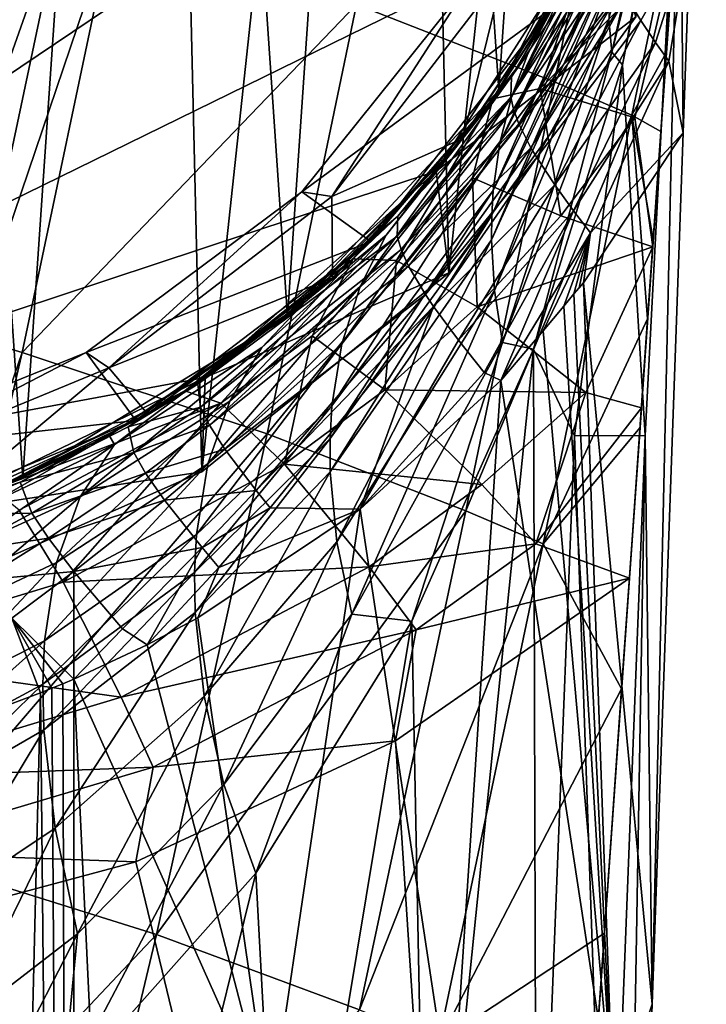
# Model space of a CAD drawing. Extents: x -23 to 23, y -110 to 23.
# Drawn here: x 9 to 22, y -30 to -11 of the extents above; entities that cross this region are included whole.
import ezdxf

# ---------------------------------------------------------------- set-up
doc = ezdxf.new("R2010")
doc.units = 0
doc.layers.add('LAYER00001', color=7, linetype='CONTINUOUS')
doc.layers.add('LAYER00002', color=7, linetype='CONTINUOUS')

msp = doc.modelspace()

# ---------------------------------------------------------------- linework, layer by layer
at = {"layer": 'LAYER00001', "color": 253}
for points in [[(5.545, 22.837, 0), (11.267, 20.623, 0), (6.616, -22.549, 0)], [(6.616, -22.549, 0), (11.267, 20.623, 0), (12.227, -20.069, 0)], [(12.227, -20.069, 0), (11.267, 20.623, 0), (16.22, 17.004, 0)], [(7.82, 20.563, 173), (-4.947, -21.437, 173), (13.078, 17.691, 173)], [(13.078, 17.691, 173), (-4.947, -21.437, 173), (17.366, 13.506, 173)], [(12.227, -20.069, 0), (16.22, 17.004, 0), (17.004, -16.22, 0)], [(17.004, -16.22, 0), (16.22, 17.004, 0), (20.069, 12.227, 0)], [(17.366, 13.506, 173), (-4.947, -21.437, 173), (20.366, 8.32, 173)], [(17.004, -16.22, 0), (20.069, 12.227, 0), (20.623, -11.267, 0)], [(20.366, 8.32, 173), (-4.947, -21.437, 173), (21.855, 2.517, 173)], [(21.855, 2.517, 173), (-4.947, -21.437, 173), (21.724, -3.473, 173)], [(21.724, -3.473, 173), (-4.947, -21.437, 173), (19.982, -9.205, 173)], [(19.982, -9.205, 173), (-4.947, -21.437, 173), (16.757, -14.255, 173)], [(19.982, -9.205, 3), (19.982, -9.205, 173), (16.757, -14.255, 3)], [(16.757, -14.255, 3), (19.982, -9.205, 173), (16.757, -14.255, 173)], [(20.623, -11.267, 3), (19.982, -9.205, 3), (16.757, -14.255, 3)], [(20.623, -11.267, 3), (16.757, -14.255, 3), (17.004, -16.22, 3)], [(20.623, -11.267, 0), (20.623, -11.267, 3), (17.004, -16.22, 0)], [(17.004, -16.22, 0), (20.623, -11.267, 3), (17.004, -16.22, 3)], [(16.757, -14.255, 173), (-4.947, -21.437, 173), (12.29, -18.247, 173)], [(16.757, -14.255, 3), (16.757, -14.255, 173), (12.29, -18.247, 3)], [(12.29, -18.247, 3), (16.757, -14.255, 173), (12.29, -18.247, 173)], [(17.004, -16.22, 3), (16.757, -14.255, 3), (12.29, -18.247, 3)], [(17.004, -16.22, 0), (17.004, -16.22, 3), (12.227, -20.069, 0)], [(12.227, -20.069, 0), (17.004, -16.22, 3), (12.227, -20.069, 3)], [(17.004, -16.22, 3), (12.29, -18.247, 3), (12.227, -20.069, 3)], [(12.29, -18.247, 173), (-4.947, -21.437, 173), (6.911, -20.886, 173)], [(12.29, -18.247, 3), (12.29, -18.247, 173), (6.911, -20.886, 3)], [(6.911, -20.886, 3), (12.29, -18.247, 173), (6.911, -20.886, 173)], [(12.227, -20.069, 3), (12.29, -18.247, 3), (6.911, -20.886, 3)], [(12.227, -20.069, 0), (12.227, -20.069, 3), (6.616, -22.549, 0)], [(6.616, -22.549, 0), (12.227, -20.069, 3), (6.616, -22.549, 3)], [(12.227, -20.069, 3), (6.911, -20.886, 3), (6.616, -22.549, 3)]]:
    msp.add_3dface(points, dxfattribs=at)
at = {"layer": 'LAYER00002', "color": 253}
for points in [[(2.996, -21.795, 173), (5.936, 21.184, 173), (8.765, -20.179, 173)], [(8.765, -20.179, 173), (5.936, 21.184, 173), (11.431, 18.797, 173)], [(8.765, -20.179, 173), (11.431, 18.797, 173), (13.884, -17.066, 173)], [(13.884, -17.066, 173), (11.431, 18.797, 173), (16.078, 15.016, 173)], [(13.884, -17.066, 173), (16.078, 15.016, 173), (17.973, -12.687, 173)], [(17.973, -12.687, 173), (16.078, 15.016, 173), (19.534, 10.121, 173)], [(17.973, -12.687, 173), (19.534, 10.121, 173), (20.73, -7.367, 173)], [(21.985, -0.808, 262.199), (21.535, -13.511, 263.233), (21.474, -6.556, 258.189)], [(21.985, -0.808, 262.199), (21.671, -9.65, 263.565), (21.535, -13.511, 263.233)], [(21.696, -5.089, 301.305), (20.948, -15.72, 297.786), (21.946, -1.544, 295.316)], [(20.948, -15.72, 297.786), (21.347, -10.048, 293.649), (21.946, -1.544, 295.316)], [(21.557, -7.064, 301.69), (20.948, -15.72, 297.786), (21.696, -5.089, 301.305)], [(20.363, -12.193, 254.432), (21.474, -6.556, 258.189), (20.804, -19.37, 258.405)], [(21.474, -6.556, 258.189), (20.363, -12.193, 254.432), (21.122, -8.094, 256.472)], [(21.474, -6.556, 258.189), (20.936, -30.378, 264.553), (20.804, -19.37, 258.405)], [(21.474, -6.556, 258.189), (21.535, -13.511, 263.233), (20.936, -30.378, 264.553)], [(21.214, -11.947, 302.639), (20.948, -15.72, 297.786), (21.557, -7.064, 301.69)], [(21.214, -11.947, 302.639), (21.557, -7.064, 301.69), (21.313, -9.474, 302.223)], [(19.255, -10.641, 243.667), (17.973, -12.687, 173), (20.73, -7.367, 173)], [(21.103, -7.68, 256.078), (20.159, -11.95, 253.575), (20.1, -11.309, 252.969)], [(21.122, -8.094, 256.472), (20.159, -11.95, 253.575), (21.103, -7.68, 256.078)], [(21.122, -8.094, 256.472), (20.363, -12.193, 254.432), (20.159, -11.95, 253.575)], [(20.286, -8.82, 250.468), (18.216, -12.823, 244.723), (20.437, -8.225, 249.831)], [(20.437, -8.225, 249.831), (18.216, -12.823, 244.723), (18.533, -11.983, 243.697)], [(19.255, -10.641, 243.667), (20.437, -8.225, 249.831), (18.533, -11.983, 243.697)], [(8.471, -8.846, 309.386), (6.705, -17.167, 311.94), (9.538, -9.157, 309.13)], [(19.813, -8.835, 303.362), (15.22, -11.029, 306.936), (19.051, -12.526, 304.553)], [(20.177, -9.427, 251.102), (17.992, -13.707, 245.737), (20.286, -8.82, 250.468)], [(20.286, -8.82, 250.468), (17.992, -13.707, 245.737), (18.216, -12.823, 244.723)], [(20.859, -8.901, 291.535), (18.774, -12.655, 292.75), (19.918, -9.341, 288.039)], [(21.347, -10.048, 293.649), (18.774, -12.655, 292.75), (20.859, -8.901, 291.535)], [(19.051, -12.526, 304.553), (21.313, -9.474, 302.223), (19.813, -8.835, 303.362)], [(9.538, -9.157, 309.13), (6.705, -17.167, 311.94), (7.781, -17.474, 311.705)], [(9.538, -9.157, 309.13), (7.781, -17.474, 311.705), (10.499, -9.447, 308.86)], [(10.499, -9.447, 308.86), (7.781, -17.474, 311.705), (8.749, -17.762, 311.451)], [(15.22, -11.029, 306.936), (10.499, -9.447, 308.86), (8.749, -17.762, 311.451)], [(17.853, -12.855, 289.328), (18.995, -11.098, 277), (19.918, -9.341, 288.039)], [(19.918, -9.341, 288.039), (18.774, -12.655, 292.75), (17.853, -12.855, 289.328)], [(20.109, -10.046, 251.731), (17.863, -14.629, 246.734), (20.177, -9.427, 251.102)], [(20.177, -9.427, 251.102), (17.863, -14.629, 246.734), (17.992, -13.707, 245.737)], [(18.217, -12.428, 272.972), (20.008, -9.759, 269.464), (19.997, -9.349, 271.763)], [(19.309, -10.543, 275), (18.217, -12.428, 272.972), (19.997, -9.349, 271.763)], [(20.544, -13.168, 303.399), (21.313, -9.474, 302.223), (19.051, -12.526, 304.553)], [(20.544, -13.168, 303.399), (21.214, -11.947, 302.639), (21.313, -9.474, 302.223)], [(21.671, -9.65, 263.565), (20.438, -10.866, 265.774), (20.717, -11.333, 264.837)], [(21.671, -9.65, 263.565), (20.717, -11.333, 264.837), (21.004, -11.765, 264.148)], [(21.671, -9.65, 263.565), (21.004, -11.765, 264.148), (21.259, -12.126, 263.669)], [(21.671, -9.65, 263.565), (21.259, -12.126, 263.669), (21.535, -13.511, 263.233)], [(18.206, -12.817, 270.651), (20.059, -9.993, 268.43), (20.008, -9.759, 269.464)], [(18.217, -12.428, 272.972), (18.206, -12.817, 270.651), (20.008, -9.759, 269.464)], [(20.091, -10.358, 252.043), (17.834, -15.102, 247.224), (20.109, -10.046, 251.731)], [(20.109, -10.046, 251.731), (17.834, -15.102, 247.224), (17.863, -14.629, 246.734)], [(20.059, -9.993, 268.43), (18.206, -12.817, 270.651), (18.257, -13.052, 269.617)], [(18.257, -13.052, 269.617), (20.15, -10.266, 267.426), (20.059, -9.993, 268.43)], [(21.347, -10.048, 293.649), (20.601, -13.217, 295.742), (18.774, -12.655, 292.75)], [(21.347, -10.048, 293.649), (20.948, -15.72, 297.786), (20.601, -13.217, 295.742)], [(18.36, -13.335, 268.625), (20.15, -10.266, 267.426), (18.257, -13.052, 269.617)], [(18.36, -13.335, 268.625), (20.347, -10.695, 266.183), (20.15, -10.266, 267.426)], [(18.057, -10.425, 275), (17.415, -10.589, 277), (14.743, -14.743, 275)], [(17.274, -13.623, 275), (18.057, -10.425, 275), (14.743, -14.743, 275)], [(19.309, -10.543, 275), (18.057, -10.425, 275), (17.274, -13.623, 275)], [(20.084, -10.673, 252.354), (17.829, -15.583, 247.707), (20.091, -10.358, 252.043)], [(20.091, -10.358, 252.043), (17.829, -15.583, 247.707), (17.834, -15.102, 247.224)], [(14.743, -14.743, 275), (17.415, -10.589, 277), (14.164, -14.655, 277)], [(17.415, -10.589, 277), (18.995, -11.098, 277), (14.164, -14.655, 277)], [(19.255, -10.641, 243.667), (18.533, -11.983, 243.697), (17.132, -13.802, 237.946)], [(19.255, -10.641, 243.667), (17.132, -13.802, 237.946), (17.973, -12.687, 173)], [(19.309, -10.543, 275), (17.274, -13.623, 275), (18.217, -12.428, 272.972)], [(20.084, -10.673, 252.354), (17.89, -16.565, 248.651), (17.829, -15.583, 247.707)], [(20.084, -10.673, 252.354), (20.1, -11.309, 252.969), (17.89, -16.565, 248.651)], [(18.593, -13.798, 267.419), (20.347, -10.695, 266.183), (18.36, -13.335, 268.625)], [(18.593, -13.798, 267.419), (20.438, -10.866, 265.774), (20.347, -10.695, 266.183)], [(15.22, -11.029, 306.936), (8.749, -17.762, 311.451), (13.491, -19.334, 309.58)], [(19.051, -12.526, 304.553), (15.22, -11.029, 306.936), (13.491, -19.334, 309.58)], [(18.593, -13.798, 267.419), (18.705, -13.988, 267.031), (20.438, -10.866, 265.774)], [(18.705, -13.988, 267.031), (20.717, -11.333, 264.837), (20.438, -10.866, 265.774)], [(14.164, -14.655, 277), (18.995, -11.098, 277), (15.496, -15.617, 277)], [(15.496, -15.617, 277), (18.995, -11.098, 277), (17.853, -12.855, 289.328)], [(20.1, -11.309, 252.969), (18.046, -17.569, 249.562), (17.89, -16.565, 248.651)], [(20.1, -11.309, 252.969), (20.159, -11.95, 253.575), (18.046, -17.569, 249.562)], [(18.705, -13.988, 267.031), (19.053, -14.517, 266.163), (20.717, -11.333, 264.837)], [(19.053, -14.517, 266.163), (21.004, -11.765, 264.148), (20.717, -11.333, 264.837)], [(19.416, -15.019, 265.552), (21.004, -11.765, 264.148), (19.053, -14.517, 266.163)], [(21.259, -12.126, 263.669), (21.004, -11.765, 264.148), (19.416, -15.019, 265.552)], [(18.216, -12.823, 244.723), (15.29, -16.487, 239.469), (18.533, -11.983, 243.697)], [(18.533, -11.983, 243.697), (15.29, -16.487, 239.469), (15.796, -15.489, 237.995)], [(17.132, -13.802, 237.946), (18.533, -11.983, 243.697), (15.796, -15.489, 237.995)], [(20.159, -11.95, 253.575), (18.642, -17.695, 250.972), (18.046, -17.569, 249.562)], [(20.363, -12.193, 254.432), (18.642, -17.695, 250.972), (20.159, -11.95, 253.575)], [(21.106, -13.487, 302.939), (21.214, -11.947, 302.639), (20.544, -13.168, 303.399)], [(20.73, -18.831, 299.377), (20.948, -15.72, 297.786), (21.214, -11.947, 302.639)], [(20.73, -18.831, 299.377), (21.214, -11.947, 302.639), (21.106, -13.487, 302.939)], [(18.642, -17.695, 250.972), (20.363, -12.193, 254.432), (19.437, -19.374, 253.329)], [(21.259, -12.126, 263.669), (19.416, -15.019, 265.552), (19.743, -15.447, 265.146)], [(20.363, -12.193, 254.432), (20.804, -19.37, 258.405), (19.437, -19.374, 253.329)], [(21.259, -12.126, 263.669), (19.743, -15.447, 265.146), (21.535, -13.511, 263.233)], [(19.051, -12.526, 304.553), (13.491, -19.334, 309.58), (17.332, -20.827, 307.222)], [(18.217, -12.428, 272.972), (16.019, -15.125, 273.758), (18.206, -12.817, 270.651)], [(18.217, -12.428, 272.972), (17.274, -13.623, 275), (16.019, -15.125, 273.758)], [(20.544, -13.168, 303.399), (19.051, -12.526, 304.553), (17.332, -20.827, 307.222)], [(17.973, -12.687, 173), (17.132, -13.802, 237.946), (13.884, -17.066, 173)], [(17.465, -14.38, 293.307), (17.853, -12.855, 289.328), (18.774, -12.655, 292.75)], [(19.169, -15.117, 296.281), (17.465, -14.38, 293.307), (18.774, -12.655, 292.75)], [(19.169, -15.117, 296.281), (18.774, -12.655, 292.75), (20.601, -13.217, 295.742)], [(17.992, -13.707, 245.737), (14.938, -17.592, 240.912), (18.216, -12.823, 244.723)], [(18.216, -12.823, 244.723), (14.938, -17.592, 240.912), (15.29, -16.487, 239.469)], [(15.155, -15.948, 290.462), (15.496, -15.617, 277), (17.853, -12.855, 289.328)], [(15.155, -15.948, 290.462), (17.853, -12.855, 289.328), (15.991, -15.981, 293.823)], [(15.991, -15.981, 293.823), (17.853, -12.855, 289.328), (17.465, -14.38, 293.307)], [(18.206, -12.817, 270.651), (16.019, -15.125, 273.758), (16.005, -15.511, 271.434)], [(18.257, -13.052, 269.617), (18.206, -12.817, 270.651), (16.005, -15.511, 271.434)], [(18.257, -13.052, 269.617), (16.005, -15.511, 271.434), (16.08, -15.767, 270.423)], [(18.36, -13.335, 268.625), (18.257, -13.052, 269.617), (16.08, -15.767, 270.423)], [(16.226, -16.091, 269.476), (18.36, -13.335, 268.625), (16.08, -15.767, 270.423)], [(16.226, -16.091, 269.476), (18.593, -13.798, 267.419), (18.36, -13.335, 268.625)], [(18.829, -21.468, 306.076), (20.544, -13.168, 303.399), (17.332, -20.827, 307.222)], [(18.829, -21.468, 306.076), (20.851, -17.108, 303.644), (20.544, -13.168, 303.399)], [(20.948, -15.72, 297.786), (19.169, -15.117, 296.281), (20.601, -13.217, 295.742)], [(20.544, -13.168, 303.399), (20.851, -17.108, 303.644), (20.958, -15.581, 303.347)], [(21.106, -13.487, 302.939), (20.544, -13.168, 303.399), (20.958, -15.581, 303.347)], [(21.535, -13.511, 263.233), (19.612, -16.413, 265.26), (20.936, -30.378, 264.553)], [(21.535, -13.511, 263.233), (19.743, -15.447, 265.146), (19.612, -16.413, 265.26)], [(20.73, -18.831, 299.377), (21.106, -13.487, 302.939), (20.958, -15.581, 303.347)], [(17.274, -13.623, 275), (14.743, -14.743, 275), (14.754, -16.32, 275)], [(17.863, -14.629, 246.734), (14.745, -18.792, 242.309), (17.992, -13.707, 245.737)], [(17.992, -13.707, 245.737), (14.745, -18.792, 242.309), (14.938, -17.592, 240.912)], [(17.274, -13.623, 275), (14.754, -16.32, 275), (16.019, -15.125, 273.758)], [(13.884, -17.066, 173), (17.132, -13.802, 237.946), (14.241, -16.769, 232.667)], [(17.132, -13.802, 237.946), (15.796, -15.489, 237.995), (14.241, -16.769, 232.667)], [(16.226, -16.091, 269.476), (16.555, -16.641, 268.367), (18.593, -13.798, 267.419)], [(16.555, -16.641, 268.367), (18.705, -13.988, 267.031), (18.593, -13.798, 267.419)], [(18.705, -13.988, 267.031), (16.555, -16.641, 268.367), (16.711, -16.871, 268.024)], [(16.711, -16.871, 268.024), (19.053, -14.517, 266.163), (18.705, -13.988, 267.031)], [(17.465, -14.38, 293.307), (17.553, -16.88, 296.782), (15.991, -15.981, 293.823)], [(17.553, -16.88, 296.782), (17.465, -14.38, 293.307), (19.169, -15.117, 296.281)], [(10.425, -18.057, 275), (14.164, -14.655, 277), (9.99, -17.765, 277)], [(14.164, -14.655, 277), (15.496, -15.617, 277), (9.99, -17.765, 277)], [(14.743, -14.743, 275), (14.164, -14.655, 277), (10.425, -18.057, 275)], [(17.834, -15.102, 247.224), (14.709, -19.424, 242.985), (17.863, -14.629, 246.734)], [(17.863, -14.629, 246.734), (14.709, -19.424, 242.985), (14.745, -18.792, 242.309)], [(17.193, -17.524, 267.292), (19.053, -14.517, 266.163), (16.711, -16.871, 268.024)], [(17.193, -17.524, 267.292), (19.416, -15.019, 265.552), (19.053, -14.517, 266.163)], [(14.754, -16.32, 275), (14.743, -14.743, 275), (10.425, -18.057, 275)], [(17.691, -18.149, 266.818), (19.416, -15.019, 265.552), (17.193, -17.524, 267.292)], [(17.691, -18.149, 266.818), (18.008, -18.306, 266.591), (19.416, -15.019, 265.552)], [(19.416, -15.019, 265.552), (18.008, -18.306, 266.591), (19.743, -15.447, 265.146)], [(16.019, -15.125, 273.758), (12.147, -18.374, 274.18), (16.005, -15.511, 271.434)], [(16.019, -15.125, 273.758), (14.754, -16.32, 275), (12.147, -18.374, 274.18)], [(17.834, -15.102, 247.224), (14.712, -20.075, 243.644), (14.709, -19.424, 242.985)], [(17.829, -15.583, 247.707), (14.712, -20.075, 243.644), (17.834, -15.102, 247.224)], [(17.553, -16.88, 296.782), (19.169, -15.117, 296.281), (20.948, -15.72, 297.786)], [(9.99, -17.765, 277), (15.496, -15.617, 277), (10.951, -19.081, 277)], [(11.901, -18.503, 291.399), (10.951, -19.081, 277), (15.496, -15.617, 277)], [(15.155, -15.948, 290.462), (11.901, -18.503, 291.399), (15.496, -15.617, 277)], [(16.005, -15.511, 271.434), (12.147, -18.374, 274.18), (12.202, -18.823, 271.926)], [(16.08, -15.767, 270.423), (16.005, -15.511, 271.434), (12.202, -18.823, 271.926)], [(15.29, -16.487, 239.469), (12.77, -18.702, 236.256), (15.796, -15.489, 237.995)], [(15.796, -15.489, 237.995), (12.77, -18.702, 236.256), (13.386, -17.664, 234.433)], [(13.386, -17.664, 234.433), (14.241, -16.769, 232.667), (15.796, -15.489, 237.995)], [(17.829, -15.583, 247.707), (14.84, -21.425, 244.903), (14.712, -20.075, 243.644)], [(17.829, -15.583, 247.707), (17.89, -16.565, 248.651), (14.84, -21.425, 244.903)], [(18.008, -18.306, 266.591), (18.829, -17.343, 265.943), (19.743, -15.447, 265.146)], [(19.743, -15.447, 265.146), (18.829, -17.343, 265.943), (19.228, -16.867, 265.604)], [(19.426, -16.628, 265.429), (19.743, -15.447, 265.146), (19.228, -16.867, 265.604)], [(19.426, -16.628, 265.429), (19.525, -16.509, 265.34), (19.743, -15.447, 265.146)], [(19.743, -15.447, 265.146), (19.525, -16.509, 265.34), (19.612, -16.413, 265.26)], [(20.73, -18.831, 299.377), (20.958, -15.581, 303.347), (20.498, -22.129, 300.506)], [(20.958, -15.581, 303.347), (20.851, -17.108, 303.644), (20.498, -22.129, 300.506)], [(12.377, -19.171, 271.017), (16.08, -15.767, 270.423), (12.202, -18.823, 271.926)], [(16.226, -16.091, 269.476), (16.08, -15.767, 270.423), (12.377, -19.171, 271.017)], [(19.655, -18.537, 298.981), (17.553, -16.88, 296.782), (20.948, -15.72, 297.786)], [(20.73, -18.831, 299.377), (19.655, -18.537, 298.981), (20.948, -15.72, 297.786)], [(12.592, -18.743, 294.712), (11.901, -18.503, 291.399), (15.155, -15.948, 290.462)], [(15.155, -15.948, 290.462), (14.362, -17.44, 294.293), (12.592, -18.743, 294.712)], [(14.362, -17.44, 294.293), (15.155, -15.948, 290.462), (15.991, -15.981, 293.823)], [(15.991, -15.981, 293.823), (15.768, -18.488, 297.237), (14.362, -17.44, 294.293)], [(15.768, -18.488, 297.237), (15.991, -15.981, 293.823), (17.553, -16.88, 296.782)], [(16.226, -16.091, 269.476), (12.377, -19.171, 271.017), (12.673, -19.632, 270.222)], [(16.226, -16.091, 269.476), (12.673, -19.632, 270.222), (16.555, -16.641, 268.367)], [(14.754, -16.32, 275), (10.425, -18.057, 275), (11.176, -18.95, 275)], [(14.754, -16.32, 275), (11.176, -18.95, 275), (12.147, -18.374, 274.18)], [(14.938, -17.592, 240.912), (12.346, -19.915, 238.024), (15.29, -16.487, 239.469)], [(15.29, -16.487, 239.469), (12.346, -19.915, 238.024), (12.77, -18.702, 236.256)], [(17.89, -16.565, 248.651), (15.128, -22.83, 246.074), (14.84, -21.425, 244.903)], [(17.89, -16.565, 248.651), (18.046, -17.569, 249.562), (15.128, -22.83, 246.074)], [(19.612, -16.413, 265.26), (19.426, -16.628, 265.429), (20.188, -32.587, 265.38)], [(19.612, -16.413, 265.26), (19.525, -16.509, 265.34), (19.426, -16.628, 265.429)], [(20.936, -30.378, 264.553), (19.612, -16.413, 265.26), (20.188, -32.587, 265.38)], [(10.436, -19.367, 228.116), (14.241, -16.769, 232.667), (10.537, -19.543, 231.313)], [(10.436, -19.367, 228.116), (13.884, -17.066, 173), (14.241, -16.769, 232.667)], [(14.241, -16.769, 232.667), (13.386, -17.664, 234.433), (10.537, -19.543, 231.313)], [(12.673, -19.632, 270.222), (13.277, -20.435, 269.393), (16.555, -16.641, 268.367)], [(13.277, -20.435, 269.393), (16.711, -16.871, 268.024), (16.555, -16.641, 268.367)], [(20.188, -32.587, 265.38), (19.426, -16.628, 265.429), (19.228, -16.867, 265.604)], [(13.55, -20.772, 269.168), (16.711, -16.871, 268.024), (13.277, -20.435, 269.393)], [(15.291, -20.793, 268.296), (16.711, -16.871, 268.024), (13.55, -20.772, 269.168)], [(15.291, -20.793, 268.296), (17.193, -17.524, 267.292), (16.711, -16.871, 268.024)], [(17.553, -16.88, 296.782), (19.655, -18.537, 298.981), (15.768, -18.488, 297.237)], [(18.829, -17.343, 265.943), (20.188, -32.587, 265.38), (19.228, -16.867, 265.604)], [(10.436, -19.367, 228.116), (8.765, -20.179, 173), (13.884, -17.066, 173)], [(18.829, -21.468, 306.076), (20.703, -19.212, 304.053), (20.851, -17.108, 303.644)], [(20.498, -22.129, 300.506), (20.851, -17.108, 303.644), (20.703, -19.212, 304.053)], [(7.781, -17.474, 311.705), (5.494, -27.229, 314.093), (8.749, -17.762, 311.451)], [(14.362, -17.44, 294.293), (13.827, -19.923, 297.643), (12.592, -18.743, 294.712)], [(15.768, -18.488, 297.237), (13.827, -19.923, 297.643), (14.362, -17.44, 294.293)], [(15.291, -20.793, 268.296), (17.691, -18.149, 266.818), (17.193, -17.524, 267.292)], [(18.008, -18.306, 266.591), (20.188, -32.587, 265.38), (18.829, -17.343, 265.943)], [(13.386, -17.664, 234.433), (12.77, -18.702, 236.256), (9.873, -20.553, 233.508)], [(13.386, -17.664, 234.433), (9.873, -20.553, 233.508), (10.537, -19.543, 231.313)], [(14.745, -18.792, 242.309), (12.121, -21.285, 239.712), (14.938, -17.592, 240.912)], [(14.938, -17.592, 240.912), (12.121, -21.285, 239.712), (12.346, -19.915, 238.024)], [(18.046, -17.569, 249.562), (16.289, -22.965, 247.877), (15.128, -22.83, 246.074)], [(18.642, -17.695, 250.972), (16.289, -22.965, 247.877), (18.046, -17.569, 249.562)], [(16.289, -22.965, 247.877), (18.642, -17.695, 250.972), (16.586, -37.91, 251.55)], [(16.586, -37.91, 251.55), (18.642, -17.695, 250.972), (18.703, -37.904, 255.746)], [(18.642, -17.695, 250.972), (19.437, -19.374, 253.329), (18.703, -37.904, 255.746)], [(5.396, -20.139, 275), (9.99, -17.765, 277), (5.163, -19.716, 277)], [(9.99, -17.765, 277), (10.951, -19.081, 277), (5.163, -19.716, 277)], [(10.425, -18.057, 275), (9.99, -17.765, 277), (5.396, -20.139, 275)], [(8.749, -17.762, 311.451), (5.494, -27.229, 314.093), (6.488, -27.506, 313.902)], [(8.749, -17.762, 311.451), (6.488, -27.506, 313.902), (13.491, -19.334, 309.58)], [(7.148, -20.806, 275), (10.425, -18.057, 275), (5.396, -20.139, 275)], [(11.176, -18.95, 275), (10.425, -18.057, 275), (7.148, -20.806, 275)], [(15.291, -20.793, 268.296), (18.008, -18.306, 266.591), (17.691, -18.149, 266.818)], [(12.202, -18.823, 271.926), (12.147, -18.374, 274.18), (10.803, -19.204, 274.136)], [(12.147, -18.374, 274.18), (11.176, -18.95, 275), (10.803, -19.204, 274.136)], [(18.008, -18.306, 266.591), (15.291, -20.793, 268.296), (17.072, -32.587, 267.776)], [(18.008, -18.306, 266.591), (17.072, -32.587, 267.776), (20.188, -32.587, 265.38)], [(8.2, -20.414, 292.1), (10.951, -19.081, 277), (11.901, -18.503, 291.399)], [(8.2, -20.414, 292.1), (11.901, -18.503, 291.399), (12.592, -18.743, 294.712)], [(17.644, -20.319, 299.444), (13.827, -19.923, 297.643), (15.768, -18.488, 297.237)], [(19.655, -18.537, 298.981), (17.644, -20.319, 299.444), (15.768, -18.488, 297.237)], [(18.69, -21.464, 300.186), (17.644, -20.319, 299.444), (19.655, -18.537, 298.981)], [(20.73, -18.831, 299.377), (18.69, -21.464, 300.186), (19.655, -18.537, 298.981)], [(8.2, -20.414, 292.1), (12.592, -18.743, 294.712), (8.693, -20.817, 295.378)], [(8.693, -20.817, 295.378), (12.592, -18.743, 294.712), (9.548, -22.209, 298.29)], [(12.346, -19.915, 238.024), (9.419, -21.827, 235.618), (12.77, -18.702, 236.256)], [(12.77, -18.702, 236.256), (9.419, -21.827, 235.618), (9.873, -20.553, 233.508)], [(9.548, -22.209, 298.29), (12.592, -18.743, 294.712), (13.827, -19.923, 297.643)], [(10.909, -19.7, 271.934), (12.202, -18.823, 271.926), (10.803, -19.204, 274.136)], [(12.377, -19.171, 271.017), (12.202, -18.823, 271.926), (10.909, -19.7, 271.934)], [(14.709, -19.424, 242.985), (12.083, -22.023, 240.519), (14.745, -18.792, 242.309)], [(14.745, -18.792, 242.309), (12.083, -22.023, 240.519), (12.121, -21.285, 239.712)], [(20.73, -18.831, 299.377), (20.498, -22.129, 300.506), (18.69, -21.464, 300.186)], [(7.148, -20.806, 275), (8.715, -20.27, 273.925), (11.176, -18.95, 275)], [(8.715, -20.27, 273.925), (10.803, -19.204, 274.136), (11.176, -18.95, 275)], [(5.163, -19.716, 277), (10.951, -19.081, 277), (5.667, -21.258, 277)], [(8.2, -20.414, 292.1), (5.667, -21.258, 277), (10.951, -19.081, 277)], [(10.803, -19.204, 274.136), (8.715, -20.27, 273.925), (10.909, -19.7, 271.934)], [(11.135, -20.095, 271.078), (12.377, -19.171, 271.017), (10.909, -19.7, 271.934)], [(12.673, -19.632, 270.222), (12.377, -19.171, 271.017), (11.135, -20.095, 271.078)], [(20.347, -24.275, 305.038), (20.703, -19.212, 304.053), (18.829, -21.468, 306.076)], [(20.347, -24.275, 305.038), (20.498, -22.129, 300.506), (20.703, -19.212, 304.053)], [(13.491, -19.334, 309.58), (6.488, -27.506, 313.902), (11.351, -29.03, 312.323)], [(8.153, -20.434, 226.267), (10.436, -19.367, 228.116), (8.155, -20.677, 229.391)], [(10.436, -19.367, 228.116), (8.153, -20.434, 226.267), (8.765, -20.179, 173)], [(10.436, -19.367, 228.116), (10.537, -19.543, 231.313), (8.155, -20.677, 229.391)], [(17.332, -20.827, 307.222), (13.491, -19.334, 309.58), (11.351, -29.03, 312.323)], [(14.709, -19.424, 242.985), (12.097, -22.792, 241.295), (12.083, -22.023, 240.519)], [(14.712, -20.075, 243.644), (12.097, -22.792, 241.295), (14.709, -19.424, 242.985)], [(19.437, -19.374, 253.329), (20.082, -37.899, 260.333), (18.703, -37.904, 255.746)], [(19.437, -19.374, 253.329), (20.804, -19.37, 258.405), (20.082, -37.899, 260.333)], [(20.804, -19.37, 258.405), (20.309, -48.048, 265.877), (20.082, -37.899, 260.333)], [(20.804, -19.37, 258.405), (20.936, -30.378, 264.553), (20.309, -48.048, 265.877)], [(10.537, -19.543, 231.313), (9.873, -20.553, 233.508), (7.528, -21.627, 231.861)], [(10.537, -19.543, 231.313), (7.528, -21.627, 231.861), (8.155, -20.677, 229.391)], [(8.936, -20.872, 271.839), (10.909, -19.7, 271.934), (8.715, -20.27, 273.925)], [(8.936, -20.872, 271.839), (11.135, -20.095, 271.078), (10.909, -19.7, 271.934)], [(12.673, -19.632, 270.222), (11.135, -20.095, 271.078), (11.504, -20.623, 270.356)], [(12.673, -19.632, 270.222), (11.504, -20.623, 270.356), (13.277, -20.435, 269.393)], [(12.121, -21.285, 239.712), (9.185, -23.342, 237.6), (12.346, -19.915, 238.024)], [(12.346, -19.915, 238.024), (9.185, -23.342, 237.6), (9.419, -21.827, 235.618)], [(9.548, -22.209, 298.29), (13.827, -19.923, 297.643), (15.462, -21.908, 299.856)], [(15.462, -21.908, 299.856), (13.827, -19.923, 297.643), (17.644, -20.319, 299.444)], [(8.765, -20.179, 173), (5.619, -21.27, 224.824), (2.996, -21.795, 173)], [(8.765, -20.179, 173), (8.153, -20.434, 226.267), (5.619, -21.27, 224.824)], [(8.936, -20.872, 271.839), (9.258, -21.354, 271.08), (11.135, -20.095, 271.078)], [(11.135, -20.095, 271.078), (9.258, -21.354, 271.08), (11.504, -20.623, 270.356)], [(14.712, -20.075, 243.644), (12.275, -24.414, 242.75), (12.097, -22.792, 241.295)], [(14.712, -20.075, 243.644), (14.84, -21.425, 244.903), (12.275, -24.414, 242.75)], [(7.148, -20.806, 275), (7.214, -20.901, 273.686), (8.715, -20.27, 273.925)], [(7.214, -20.901, 273.686), (8.936, -20.872, 271.839), (8.715, -20.27, 273.925)], [(18.69, -21.464, 300.186), (15.462, -21.908, 299.856), (17.644, -20.319, 299.444)], [(9.419, -21.827, 235.618), (7.102, -22.916, 234.218), (9.873, -20.553, 233.508)], [(9.873, -20.553, 233.508), (7.102, -22.916, 234.218), (7.528, -21.627, 231.861)], [(12.232, -21.539, 269.652), (13.277, -20.435, 269.393), (11.504, -20.623, 270.356)], [(13.55, -20.772, 269.168), (13.277, -20.435, 269.393), (12.232, -21.539, 269.652)], [(11.504, -20.623, 270.356), (9.258, -21.354, 271.08), (9.753, -21.998, 270.487)], [(12.232, -21.539, 269.652), (11.504, -20.623, 270.356), (9.753, -21.998, 270.487)], [(13.55, -20.772, 269.168), (12.232, -21.539, 269.652), (12.554, -21.921, 269.477)], [(15.291, -20.793, 268.296), (13.55, -20.772, 269.168), (12.554, -21.921, 269.477)], [(8.693, -20.817, 295.378), (9.548, -22.209, 298.29), (4.876, -23.63, 298.692)], [(7.214, -20.901, 273.686), (7.556, -21.613, 271.723), (8.936, -20.872, 271.839)], [(7.556, -21.613, 271.723), (9.258, -21.354, 271.08), (8.936, -20.872, 271.839)], [(17.332, -20.827, 307.222), (11.351, -29.03, 312.323), (15.279, -30.488, 310.178)], [(12.15, -22.896, 269.6), (13.547, -32.587, 269.515), (15.291, -20.793, 268.296)], [(15.291, -20.793, 268.296), (12.554, -21.921, 269.477), (12.15, -22.896, 269.6)], [(13.547, -32.587, 269.515), (17.072, -32.587, 267.776), (15.291, -20.793, 268.296)], [(18.829, -21.468, 306.076), (17.332, -20.827, 307.222), (15.279, -30.488, 310.178)], [(12.083, -22.023, 240.519), (9.151, -24.181, 238.531), (12.121, -21.285, 239.712)], [(12.121, -21.285, 239.712), (9.151, -24.181, 238.531), (9.185, -23.342, 237.6)], [(9.258, -21.354, 271.08), (7.556, -21.613, 271.723), (7.958, -22.17, 271.046)], [(7.958, -22.17, 271.046), (9.753, -21.998, 270.487), (9.258, -21.354, 271.08)], [(14.84, -21.425, 244.903), (12.652, -26.127, 244.055), (12.275, -24.414, 242.75)], [(14.84, -21.425, 244.903), (15.128, -22.83, 246.074), (12.652, -26.127, 244.055)], [(18.829, -21.468, 306.076), (15.279, -30.488, 310.178), (16.808, -31.115, 309.11)], [(18.69, -21.464, 300.186), (16.373, -23.133, 300.609), (15.462, -21.908, 299.856)], [(18.69, -21.464, 300.186), (20.498, -22.129, 300.506), (16.373, -23.133, 300.609)], [(20.347, -24.275, 305.038), (18.829, -21.468, 306.076), (16.808, -31.115, 309.11)], [(12.232, -21.539, 269.652), (9.753, -21.998, 270.487), (10.693, -23.108, 269.998)], [(12.232, -21.539, 269.652), (10.693, -23.108, 269.998), (11.172, -23.419, 269.882)], [(12.232, -21.539, 269.652), (11.172, -23.419, 269.882), (12.554, -21.921, 269.477)], [(9.185, -23.342, 237.6), (6.886, -24.517, 236.406), (9.419, -21.827, 235.618)], [(9.419, -21.827, 235.618), (6.886, -24.517, 236.406), (7.102, -22.916, 234.218)], [(10.667, -24.436, 300.512), (9.548, -22.209, 298.29), (15.462, -21.908, 299.856)], [(15.462, -21.908, 299.856), (16.373, -23.133, 300.609), (10.667, -24.436, 300.512)], [(7.958, -22.17, 271.046), (8.55, -22.902, 270.55), (9.753, -21.998, 270.487)], [(8.55, -22.902, 270.55), (9.75, -24.083, 270.196), (9.753, -21.998, 270.487)], [(12.083, -22.023, 240.519), (9.174, -25.068, 239.417), (9.151, -24.181, 238.531)], [(12.097, -22.792, 241.295), (9.174, -25.068, 239.417), (12.083, -22.023, 240.519)], [(9.753, -21.998, 270.487), (9.75, -24.083, 270.196), (10.693, -23.108, 269.998)], [(12.554, -21.921, 269.477), (11.172, -23.419, 269.882), (12.15, -22.896, 269.6)], [(9.548, -22.209, 298.29), (10.667, -24.436, 300.512), (4.876, -23.63, 298.692)], [(20.498, -22.129, 300.506), (18.045, -57, 309.297), (15.976, -25.282, 301.3)], [(15.976, -25.282, 301.3), (16.373, -23.133, 300.609), (20.498, -22.129, 300.506)], [(19.4, -37.734, 307.657), (18.045, -57, 309.297), (20.498, -22.129, 300.506)], [(19.4, -37.734, 307.657), (20.498, -22.129, 300.506), (19.456, -36.94, 307.502)], [(20.498, -22.129, 300.506), (19.55, -35.594, 307.24), (19.456, -36.94, 307.502)], [(19.712, -33.302, 306.794), (19.55, -35.594, 307.24), (20.498, -22.129, 300.506)], [(19.712, -33.302, 306.794), (20.498, -22.129, 300.506), (19.881, -30.9, 306.327)], [(20.498, -22.129, 300.506), (20.014, -29, 305.957), (19.881, -30.9, 306.327)], [(20.347, -24.275, 305.038), (20.014, -29, 305.957), (20.498, -22.129, 300.506)], [(12.097, -22.792, 241.295), (9.387, -26.97, 241.034), (9.174, -25.068, 239.417)], [(12.097, -22.792, 241.295), (12.275, -24.414, 242.75), (9.387, -26.97, 241.034)], [(15.128, -22.83, 246.074), (13.269, -27.843, 245.223), (12.652, -26.127, 244.055)], [(16.289, -22.965, 247.877), (13.269, -27.843, 245.223), (15.128, -22.83, 246.074)], [(8.139, -24.708, 270.464), (9.109, -24.347, 270.308), (8.55, -22.902, 270.55)], [(9.537, -24.173, 270.234), (9.75, -24.083, 270.196), (8.55, -22.902, 270.55)], [(9.537, -24.173, 270.234), (8.55, -22.902, 270.55), (9.323, -24.261, 270.272)], [(8.55, -22.902, 270.55), (9.109, -24.347, 270.308), (9.323, -24.261, 270.272)], [(11.172, -23.419, 269.882), (13.547, -32.587, 269.515), (12.15, -22.896, 269.6)], [(16.289, -22.965, 247.877), (13.816, -37.915, 247.916), (13.269, -27.843, 245.223)], [(16.289, -22.965, 247.877), (16.586, -37.91, 251.55), (13.816, -37.915, 247.916)], [(9.75, -24.083, 270.196), (11.172, -23.419, 269.882), (10.693, -23.108, 269.998)], [(10.667, -24.436, 300.512), (16.373, -23.133, 300.609), (11.288, -25.788, 301.283)], [(15.976, -25.282, 301.3), (11.288, -25.788, 301.283), (16.373, -23.133, 300.609)], [(9.151, -24.181, 238.531), (6.858, -25.422, 237.421), (9.185, -23.342, 237.6)], [(9.185, -23.342, 237.6), (6.858, -25.422, 237.421), (6.886, -24.517, 236.406)], [(11.172, -23.419, 269.882), (9.75, -24.083, 270.196), (13.547, -32.587, 269.515)], [(10.667, -24.436, 300.512), (5.445, -26.005, 300.919), (4.876, -23.63, 298.692)], [(9.151, -24.181, 238.531), (6.885, -26.391, 238.376), (6.858, -25.422, 237.421)], [(9.174, -25.068, 239.417), (6.885, -26.391, 238.376), (9.151, -24.181, 238.531)], [(9.75, -90, 272.803), (9.537, -24.173, 270.234), (9.323, -24.261, 270.272)], [(9.75, -24.083, 270.196), (9.537, -24.173, 270.234), (9.75, -90, 272.803)], [(9.75, -90, 272.803), (12.877, -90, 272.025), (9.75, -24.083, 270.196)], [(9.75, -24.083, 270.196), (12.877, -90, 272.025), (13.547, -32.587, 269.515)], [(9.109, -24.347, 270.308), (7.552, -87.939, 273.041), (9.75, -90, 272.803)], [(9.109, -24.347, 270.308), (8.139, -24.708, 270.464), (7.552, -87.939, 273.041)], [(9.109, -24.347, 270.308), (9.75, -90, 272.803), (9.323, -24.261, 270.272)], [(20.347, -24.275, 305.038), (16.808, -31.115, 309.11), (20.014, -29, 305.957)], [(10.667, -24.436, 300.512), (11.288, -25.788, 301.283), (5.445, -26.005, 300.919)], [(12.275, -24.414, 242.75), (9.82, -29.013, 242.419), (9.387, -26.97, 241.034)], [(12.275, -24.414, 242.75), (12.652, -26.127, 244.055), (9.82, -29.013, 242.419)], [(9.174, -25.068, 239.417), (7.099, -28.497, 240.084), (6.885, -26.391, 238.376)], [(9.174, -25.068, 239.417), (9.387, -26.97, 241.034), (7.099, -28.497, 240.084)], [(15.976, -25.282, 301.3), (10.948, -27.624, 301.891), (11.288, -25.788, 301.283)], [(15.976, -25.282, 301.3), (18.045, -57, 309.297), (10.948, -27.624, 301.891)], [(11.288, -25.788, 301.283), (5.76, -27.434, 301.701), (5.445, -26.005, 300.919)], [(11.288, -25.788, 301.283), (10.948, -27.624, 301.891), (5.76, -27.434, 301.701)], [(13.269, -27.843, 245.223), (9.53, -32.054, 243.11), (12.652, -26.127, 244.055)], [(12.652, -26.127, 244.055), (9.53, -32.054, 243.11), (9.82, -29.013, 242.419)], [(9.387, -26.97, 241.034), (7.523, -30.787, 241.49), (7.099, -28.497, 240.084)], [(9.387, -26.97, 241.034), (9.82, -29.013, 242.419), (7.523, -30.787, 241.49)], [(10.948, -27.624, 301.891), (5.566, -29.068, 302.255), (5.76, -27.434, 301.701)], [(6.488, -27.506, 313.902), (4.163, -36.65, 315.631), (11.351, -29.03, 312.323)], [(10.948, -27.624, 301.891), (18.045, -57, 309.297), (5.566, -29.068, 302.255)], [(13.269, -27.843, 245.223), (10.789, -37.917, 245.205), (9.53, -32.054, 243.11)], [(13.269, -27.843, 245.223), (13.816, -37.915, 247.916), (10.789, -37.917, 245.205)], [(5.566, -29.068, 302.255), (18.045, -57, 309.297), (0, -57, 309.297)], [(11.351, -29.03, 312.323), (4.163, -36.65, 315.631), (9.193, -38.106, 314.46)], [(9.53, -32.054, 243.11), (7.378, -33.764, 242.301), (9.82, -29.013, 242.419)], [(9.82, -29.013, 242.419), (7.378, -33.764, 242.301), (7.523, -30.787, 241.49)], [(15.279, -30.488, 310.178), (11.351, -29.03, 312.323), (9.193, -38.106, 314.46)], [(16.808, -31.115, 309.11), (19.881, -30.9, 306.327), (20.014, -29, 305.957)], [(20.309, -48.048, 265.877), (20.936, -30.378, 264.553), (20.188, -32.587, 265.38)]]:
    msp.add_3dface(points, dxfattribs=at)

doc.saveas('drawing.dxf')
